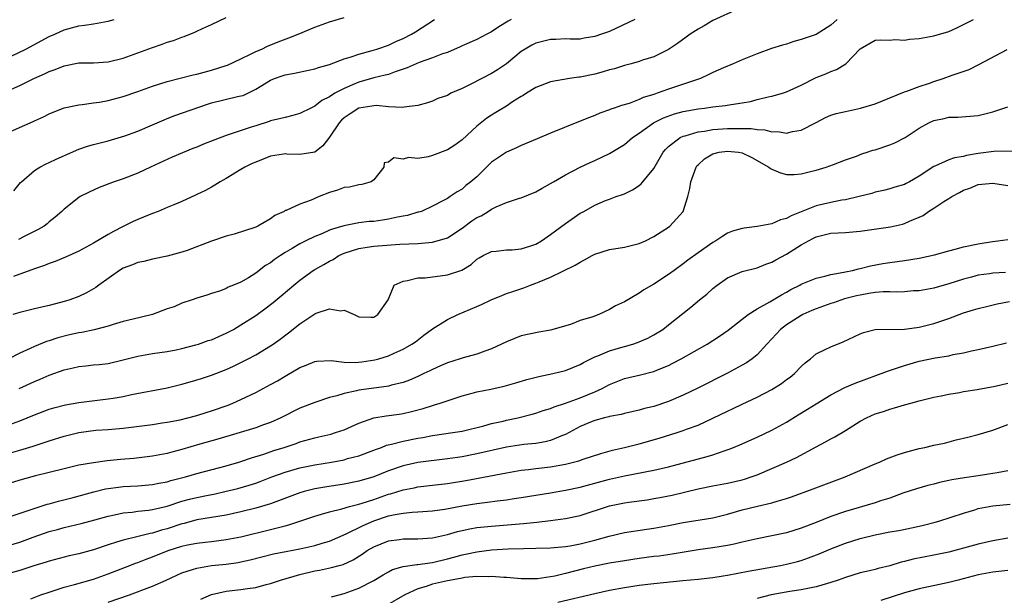
# Model space of a CAD drawing. Units: inches. Extents: x 2641205 to 2643000, y 1554000 to 1557000.
# Drawn here: x 2642491 to 2642625, y 1554371 to 1554449 of the extents above; entities that cross this region are included whole.
import ezdxf

# ---------------------------------------------------------------- set-up
doc = ezdxf.new("R2010")
doc.units = ezdxf.units.IN
doc.header["$MEASUREMENT"] = 0
doc.layers.add('LD26401554_2ft', color=135, linetype='Continuous')

msp = doc.modelspace()

# ---------------------------------------------------------------- linework, layer by layer
at = {"layer": 'LD26401554_2ft'}
for points, elevation in [([(2642488.67, 1554439), (2642491, 1554440.07), (2642492.92, 1554441), (2642494.36, 1554441.64), (2642495, 1554441.94), (2642495.78, 1554442.22), (2642497, 1554442.73), (2642499, 1554443.14), (2642501, 1554443.15), (2642503, 1554443.25), (2642505, 1554443.75), (2642509, 1554445.23), (2642510.33, 1554445.67), (2642511, 1554445.93), (2642511.83, 1554446.17), (2642513, 1554446.63), (2642513.29, 1554446.71), (2642514.73, 1554447.27), (2642515, 1554447.42), (2642515.78, 1554447.78), (2642517, 1554448.32), (2642519, 1554449.28)], 8664), ([(2642489, 1554433.52), (2642492.83, 1554435.17), (2642493, 1554435.27), (2642494.2, 1554435.8), (2642495, 1554436.21), (2642495.55, 1554436.45), (2642497, 1554437.01), (2642499, 1554437.46), (2642499.47, 1554437.47), (2642501, 1554437.7), (2642501.79, 1554437.79), (2642503, 1554438.03), (2642505, 1554438.55), (2642507, 1554439.26), (2642509, 1554439.99), (2642511, 1554440.61), (2642514.51, 1554441.49), (2642515, 1554441.59), (2642517, 1554442.14), (2642519, 1554442.77), (2642519.17, 1554442.83), (2642521, 1554443.67), (2642522.29, 1554444.29), (2642523, 1554444.67), (2642523.81, 1554445), (2642524.61, 1554445.39), (2642526.03, 1554445.97), (2642527.49, 1554446.51), (2642528.74, 1554447), (2642531, 1554447.95), (2642533, 1554448.69), (2642535, 1554449.26)], 8666), ([(2642588.4, 1554450.4), (2642585, 1554448.85), (2642583.85, 1554448.15), (2642583, 1554447.7), (2642581.91, 1554447), (2642581.4, 1554446.6), (2642580.23, 1554445.77), (2642579, 1554444.95), (2642577, 1554443.96), (2642575.48, 1554443.48), (2642575, 1554443.31), (2642573.91, 1554443), (2642573, 1554442.77), (2642571.67, 1554442.33), (2642571, 1554442.18), (2642570.11, 1554441.89), (2642569, 1554441.6), (2642567, 1554441.19), (2642566.82, 1554441.18), (2642565.57, 1554441), (2642563, 1554440.55), (2642561, 1554439.79), (2642559.71, 1554439), (2642559.29, 1554438.71), (2642559, 1554438.57), (2642557.85, 1554437.85), (2642557, 1554437.28), (2642555.59, 1554436.41), (2642555, 1554436.06), (2642554.36, 1554435.64), (2642553, 1554434.54), (2642551, 1554432.7), (2642550.01, 1554431.99), (2642549, 1554431.34), (2642547, 1554430.55), (2642546.39, 1554430.39), (2642545, 1554430.17), (2642543.72, 1554430.28), (2642543, 1554430.07), (2642541.73, 1554430.27), (2642541, 1554429.66), (2642540.43, 1554429.57), (2642540.36, 1554429), (2642539, 1554427.28), (2642538.66, 1554427), (2642537.38, 1554426.62), (2642537, 1554426.58), (2642535.72, 1554426.28), (2642535, 1554426.23), (2642534.11, 1554425.89), (2642533, 1554425.57), (2642531.62, 1554425), (2642530.53, 1554424.53), (2642529, 1554423.98), (2642527.13, 1554423.13), (2642527, 1554423.1), (2642526.85, 1554423), (2642525.58, 1554422.42), (2642525, 1554421.99), (2642523.28, 1554421), (2642523, 1554420.87), (2642520.08, 1554419.92), (2642519, 1554419.65), (2642517, 1554418.94), (2642513.69, 1554417.69), (2642513, 1554417.47), (2642511, 1554416.92), (2642509, 1554416.53), (2642507.81, 1554416.19), (2642507, 1554416.08), (2642506.27, 1554415.73), (2642505, 1554415.29), (2642504.52, 1554415), (2642501.72, 1554413), (2642501.32, 1554412.68), (2642500.04, 1554411.96), (2642499, 1554411.47), (2642497.78, 1554411), (2642497.19, 1554410.81), (2642495, 1554410.23), (2642493, 1554409.78), (2642491, 1554409.3), (2642490.05, 1554409)], 8674), ([(2642487.6, 1554443), (2642491.8, 1554445), (2642495, 1554446.68), (2642495.74, 1554447), (2642497, 1554447.61), (2642499, 1554448.16), (2642499.76, 1554448.24), (2642501, 1554448.42), (2642503, 1554448.77), (2642503.8, 1554449)], 8662), ([(2642601.87, 1554449), (2642601, 1554448.25), (2642599, 1554446.98), (2642597.52, 1554446.48), (2642597, 1554446.28), (2642595.98, 1554446.02), (2642595, 1554445.68), (2642594.45, 1554445.55), (2642592.94, 1554445.06), (2642591, 1554444.37), (2642589, 1554443.55), (2642587.74, 1554443), (2642586.47, 1554442.47), (2642585, 1554441.82), (2642584.48, 1554441.53), (2642583.34, 1554441), (2642579, 1554439.56), (2642577.47, 1554439), (2642577, 1554438.84), (2642575.57, 1554438.43), (2642575, 1554438.15), (2642573.64, 1554437.64), (2642572.63, 1554437.37), (2642571.62, 1554437), (2642571.15, 1554436.85), (2642571, 1554436.77), (2642569.68, 1554436.32), (2642569, 1554436.01), (2642568.26, 1554435.74), (2642567, 1554435.21), (2642563, 1554433.61), (2642561.16, 1554432.84), (2642559, 1554431.91), (2642558.39, 1554431.61), (2642557, 1554431.03), (2642555.79, 1554430.21), (2642555, 1554429.66), (2642553, 1554427.7), (2642552.2, 1554427), (2642551.52, 1554426.48), (2642551, 1554426.01), (2642550.34, 1554425.66), (2642549.38, 1554425), (2642549, 1554424.76), (2642548.45, 1554424.45), (2642547, 1554423.7), (2642545.48, 1554423), (2642545.11, 1554422.89), (2642545, 1554422.87), (2642543.58, 1554422.42), (2642543, 1554422.34), (2642542.22, 1554422.22), (2642541, 1554421.92), (2642540.21, 1554421.79), (2642539, 1554421.64), (2642538.4, 1554421.6), (2642537, 1554421.42), (2642534.97, 1554421.03), (2642533.41, 1554420.59), (2642533, 1554420.43), (2642531.97, 1554419.97), (2642531, 1554419.59), (2642529.81, 1554419), (2642529, 1554418.58), (2642527.95, 1554417.95), (2642527, 1554417.41), (2642526.35, 1554417), (2642525.54, 1554416.46), (2642525, 1554416.04), (2642524.35, 1554415.65), (2642523, 1554414.62), (2642522, 1554414), (2642521, 1554413.42), (2642519.99, 1554413), (2642519.28, 1554412.72), (2642519, 1554412.54), (2642518.23, 1554412.23), (2642517, 1554411.87), (2642516.37, 1554411.63), (2642515, 1554411.22), (2642514.4, 1554411), (2642513, 1554410.57), (2642511.93, 1554410.07), (2642511, 1554409.78), (2642509, 1554409.03), (2642506.38, 1554408.38), (2642505, 1554408.06), (2642503.67, 1554407.67), (2642503, 1554407.45), (2642501.07, 1554406.93), (2642499.43, 1554406.57), (2642499, 1554406.51), (2642497.76, 1554406.24), (2642496.16, 1554405.84), (2642495, 1554405.46), (2642494.64, 1554405.36), (2642493, 1554404.69), (2642492.4, 1554404.4), (2642491, 1554403.78), (2642489.5, 1554403)], 8676), ([(2642574.44, 1554449), (2642571, 1554447.4), (2642569.9, 1554447), (2642569, 1554446.69), (2642567.54, 1554446.46), (2642567, 1554446.36), (2642565.64, 1554446.36), (2642565, 1554446.38), (2642563.7, 1554446.3), (2642563, 1554446.3), (2642561, 1554445.8), (2642560.47, 1554445.53), (2642559.56, 1554445), (2642559, 1554444.65), (2642557, 1554443.01), (2642555.81, 1554442.19), (2642555, 1554441.68), (2642552.27, 1554440.27), (2642551, 1554439.65), (2642549.47, 1554439), (2642549, 1554438.72), (2642547.71, 1554438.29), (2642547, 1554437.93), (2642546.31, 1554437.69), (2642545, 1554437.37), (2642543.14, 1554437.14), (2642542.93, 1554437.07), (2642541, 1554437.18), (2642539.34, 1554437.34), (2642539, 1554437.31), (2642538.76, 1554437.24), (2642537, 1554436.97), (2642535.79, 1554436.21), (2642535, 1554435.67), (2642534.64, 1554435.36), (2642534.31, 1554435), (2642533, 1554433.06), (2642532.12, 1554431.88), (2642531, 1554431.04), (2642529, 1554430.71), (2642527.24, 1554430.76), (2642527, 1554430.78), (2642526.76, 1554430.76), (2642525, 1554430.46), (2642523, 1554429.68), (2642522.53, 1554429.47), (2642521.54, 1554429), (2642521, 1554428.65), (2642519, 1554427.44), (2642518.17, 1554427), (2642517.47, 1554426.53), (2642517, 1554426.28), (2642516.19, 1554425.81), (2642515, 1554425.26), (2642514.83, 1554425.17), (2642513, 1554424.34), (2642511.9, 1554423.9), (2642511, 1554423.5), (2642509.75, 1554423), (2642509, 1554422.72), (2642507.79, 1554422.21), (2642507, 1554421.9), (2642506.39, 1554421.61), (2642505, 1554420.94), (2642503.72, 1554420.28), (2642503, 1554419.88), (2642501, 1554418.68), (2642499, 1554417.6), (2642497.22, 1554416.78), (2642495.81, 1554416.19), (2642495, 1554415.91), (2642494.35, 1554415.65), (2642493, 1554415.21), (2642490.17, 1554414.17)], 8672), ([(2642490.21, 1554425.79), (2642491.11, 1554426.89), (2642491.22, 1554427), (2642493, 1554428.54), (2642493.72, 1554429), (2642494.56, 1554429.44), (2642495, 1554429.61), (2642495.93, 1554430.07), (2642499, 1554431.44), (2642500.17, 1554431.83), (2642501, 1554432.08), (2642503, 1554432.56), (2642505.23, 1554433.23), (2642507, 1554433.88), (2642509, 1554434.71), (2642510.58, 1554435.42), (2642511, 1554435.58), (2642512.03, 1554435.97), (2642516.47, 1554437.53), (2642517, 1554437.69), (2642520.55, 1554438.55), (2642521, 1554438.64), (2642521.28, 1554438.72), (2642523, 1554439.56), (2642525, 1554440.77), (2642525.53, 1554441), (2642526.61, 1554441.39), (2642527, 1554441.51), (2642528.26, 1554441.74), (2642530.16, 1554442.16), (2642531, 1554442.32), (2642531.51, 1554442.49), (2642533, 1554442.9), (2642535, 1554443.67), (2642535.93, 1554443.93), (2642537, 1554444.32), (2642538.8, 1554444.8), (2642539.45, 1554445), (2642541, 1554445.55), (2642541.99, 1554446.01), (2642543, 1554446.45), (2642544.12, 1554447), (2642544.67, 1554447.33), (2642547.25, 1554449)], 8668), ([(2642557.63, 1554449), (2642557.23, 1554448.77), (2642555.99, 1554448.01), (2642555, 1554447.33), (2642554.33, 1554447), (2642553, 1554446.31), (2642551, 1554445.45), (2642550.71, 1554445.29), (2642549, 1554444.54), (2642548.35, 1554444.35), (2642547, 1554443.79), (2642545.18, 1554443.18), (2642544.75, 1554443), (2642543.55, 1554442.45), (2642541.9, 1554441.9), (2642541, 1554441.56), (2642540.56, 1554441.44), (2642539, 1554441.09), (2642537, 1554440.53), (2642536.14, 1554440.14), (2642535, 1554439.66), (2642533.75, 1554439), (2642533, 1554438.52), (2642531.96, 1554438.04), (2642531, 1554437.26), (2642530.46, 1554437), (2642529, 1554436.25), (2642528.03, 1554435.97), (2642527, 1554435.74), (2642526.43, 1554435.57), (2642525, 1554435.25), (2642524.82, 1554435.18), (2642523, 1554434.61), (2642522.39, 1554434.39), (2642519.4, 1554433.4), (2642519, 1554433.29), (2642515.9, 1554432.1), (2642515, 1554431.71), (2642514.48, 1554431.52), (2642511.67, 1554430.33), (2642508.74, 1554429), (2642507, 1554428.18), (2642505, 1554427.39), (2642503.82, 1554427), (2642501.78, 1554426.22), (2642500.4, 1554425.6), (2642499.18, 1554425), (2642499, 1554424.89), (2642497, 1554423.29), (2642496.71, 1554423), (2642495.81, 1554422.19), (2642495, 1554421.56), (2642494.71, 1554421.29), (2642494.3, 1554421), (2642493.48, 1554420.52), (2642491.59, 1554419.59), (2642490.81, 1554419.19)], 8670), ([(2642490.91, 1554399), (2642493, 1554399.94), (2642493.75, 1554400.25), (2642495, 1554400.79), (2642497, 1554401.52), (2642498.23, 1554401.77), (2642499, 1554401.98), (2642499.96, 1554402.04), (2642501, 1554402.17), (2642501.76, 1554402.24), (2642503, 1554402.39), (2642505, 1554402.87), (2642507, 1554403.37), (2642509, 1554403.71), (2642511, 1554403.99), (2642512.23, 1554404.23), (2642513, 1554404.41), (2642514.9, 1554404.9), (2642515.22, 1554405), (2642516.53, 1554405.47), (2642517, 1554405.6), (2642519, 1554406.48), (2642519.97, 1554407), (2642521, 1554407.6), (2642523, 1554408.89), (2642524.22, 1554409.78), (2642525.35, 1554410.65), (2642526.45, 1554411.55), (2642528.18, 1554413), (2642529, 1554413.66), (2642530.81, 1554415), (2642531, 1554415.12), (2642532.23, 1554415.77), (2642533, 1554416.26), (2642533.51, 1554416.49), (2642534.29, 1554417), (2642535, 1554417.31), (2642537, 1554417.96), (2642538.13, 1554418.13), (2642539, 1554418.29), (2642542.55, 1554418.55), (2642545, 1554418.66), (2642547, 1554418.8), (2642549, 1554419.43), (2642551, 1554420.74), (2642552.31, 1554421.69), (2642553, 1554422.16), (2642553.59, 1554422.41), (2642554.55, 1554423), (2642555, 1554423.3), (2642555.6, 1554423.6), (2642557, 1554424.18), (2642558.79, 1554424.79), (2642559, 1554424.85), (2642561, 1554425.66), (2642561.84, 1554426.16), (2642563, 1554426.76), (2642563.38, 1554427), (2642565, 1554427.94), (2642567, 1554428.97), (2642568.37, 1554429.63), (2642569, 1554429.89), (2642571, 1554430.83), (2642572.36, 1554431.64), (2642573, 1554432.06), (2642574.11, 1554433), (2642575, 1554433.6), (2642576.97, 1554435), (2642578.31, 1554435.69), (2642579.79, 1554436.21), (2642581, 1554436.54), (2642583, 1554436.9), (2642583.87, 1554437), (2642585, 1554437.16), (2642586.67, 1554437.33), (2642587.5, 1554437.5), (2642589, 1554437.7), (2642590.11, 1554437.89), (2642591, 1554438.14), (2642592.52, 1554438.52), (2642593, 1554438.6), (2642594.44, 1554439), (2642595, 1554439.18), (2642597, 1554440.12), (2642599, 1554441.14), (2642600.34, 1554441.66), (2642601, 1554441.96), (2642601.78, 1554442.22), (2642603.06, 1554443), (2642605, 1554445.05), (2642607, 1554446.19), (2642607.73, 1554446.27), (2642609, 1554446.21), (2642609.71, 1554446.29), (2642611, 1554446.2), (2642611.67, 1554446.33), (2642613, 1554446.42), (2642613.47, 1554446.53), (2642615, 1554446.79), (2642617, 1554447.39), (2642618.11, 1554447.89), (2642619, 1554448.31), (2642620.36, 1554449)], 8678), ([(2642489, 1554393.89), (2642491, 1554394.61), (2642492, 1554395), (2642493, 1554395.41), (2642495, 1554396.17), (2642495.63, 1554396.37), (2642497.21, 1554396.79), (2642499, 1554397.08), (2642503, 1554397.56), (2642503.68, 1554397.68), (2642505, 1554397.89), (2642506.15, 1554398.15), (2642511, 1554399.08), (2642513, 1554399.57), (2642514.13, 1554399.87), (2642515.66, 1554400.34), (2642517, 1554400.8), (2642519, 1554401.57), (2642519.99, 1554402.01), (2642521, 1554402.49), (2642521.98, 1554403), (2642523, 1554403.55), (2642525, 1554404.76), (2642525.35, 1554405), (2642526.32, 1554405.68), (2642527.46, 1554406.54), (2642529, 1554407.77), (2642531, 1554409.11), (2642531.19, 1554409.19), (2642533, 1554409.79), (2642534.48, 1554409.52), (2642535, 1554409.59), (2642536.35, 1554409), (2642536.81, 1554408.81), (2642537, 1554408.69), (2642538.63, 1554408.63), (2642539, 1554408.64), (2642539.56, 1554409), (2642540.96, 1554411), (2642541.79, 1554413), (2642543, 1554413.55), (2642543.61, 1554413.61), (2642545, 1554413.99), (2642546, 1554414), (2642549, 1554414.37), (2642550.96, 1554415.04), (2642552.21, 1554415.79), (2642553, 1554416.5), (2642553.3, 1554416.7), (2642553.87, 1554417), (2642555, 1554417.57), (2642555.6, 1554417.6), (2642557, 1554417.8), (2642557.8, 1554417.8), (2642559, 1554417.92), (2642560.32, 1554418.32), (2642561, 1554418.55), (2642561.78, 1554419), (2642563, 1554419.84), (2642563.65, 1554420.35), (2642565, 1554421.37), (2642567, 1554422.73), (2642567.51, 1554423), (2642569, 1554423.83), (2642570.45, 1554424.45), (2642571, 1554424.67), (2642571.91, 1554425), (2642572.73, 1554425.26), (2642573, 1554425.38), (2642574.1, 1554425.9), (2642575, 1554426.48), (2642575.29, 1554426.71), (2642577, 1554428.81), (2642578.27, 1554431), (2642578.6, 1554431.4), (2642579, 1554431.78), (2642580.58, 1554433), (2642581, 1554433.19), (2642581.25, 1554433.25), (2642583, 1554433.78), (2642583.88, 1554433.88), (2642585, 1554434.09), (2642587, 1554434.22), (2642588.25, 1554434.25), (2642589, 1554434.23), (2642590.22, 1554434.22), (2642591, 1554434.09), (2642592.05, 1554434.05), (2642593, 1554433.79), (2642593.82, 1554433.82), (2642595, 1554433.6), (2642595.83, 1554433.83), (2642597, 1554434), (2642599, 1554435.06), (2642600.29, 1554435.71), (2642601, 1554436.02), (2642601.75, 1554436.25), (2642603, 1554436.54), (2642605.03, 1554436.97), (2642607, 1554437.59), (2642609, 1554438.41), (2642611, 1554439.21), (2642611.3, 1554439.3), (2642613, 1554439.93), (2642614.37, 1554440.37), (2642615, 1554440.61), (2642616.23, 1554441), (2642617.46, 1554441.46), (2642619.75, 1554442.25), (2642621.08, 1554442.92), (2642624.94, 1554444.94)], 8680), ([(2642489.75, 1554390.25), (2642491, 1554390.6), (2642492.83, 1554391.17), (2642495, 1554391.9), (2642497, 1554392.54), (2642499, 1554393.02), (2642501.32, 1554393.32), (2642503, 1554393.44), (2642505, 1554393.62), (2642509, 1554394.12), (2642510.31, 1554394.31), (2642511, 1554394.41), (2642512.74, 1554394.74), (2642513.79, 1554395), (2642515, 1554395.33), (2642516.26, 1554395.74), (2642517, 1554395.95), (2642519.26, 1554396.74), (2642519.9, 1554397), (2642521, 1554397.49), (2642523, 1554398.45), (2642525, 1554399.52), (2642525.96, 1554400.04), (2642527, 1554400.65), (2642527.23, 1554400.77), (2642529, 1554401.82), (2642529.84, 1554402.16), (2642531, 1554402.66), (2642531.3, 1554402.7), (2642533.24, 1554402.76), (2642535, 1554402.54), (2642536.49, 1554402.49), (2642537.41, 1554402.59), (2642539.15, 1554402.85), (2642539.7, 1554403), (2642541, 1554403.41), (2642541.79, 1554403.79), (2642543, 1554404.32), (2642544.19, 1554405), (2642544.67, 1554405.33), (2642545.8, 1554406.2), (2642547, 1554407.05), (2642549, 1554408.32), (2642550.42, 1554409), (2642553, 1554410.08), (2642553.64, 1554410.36), (2642554.94, 1554411), (2642556.4, 1554411.6), (2642557, 1554411.84), (2642557.86, 1554412.14), (2642559.36, 1554412.64), (2642560.27, 1554413), (2642561, 1554413.25), (2642561.45, 1554413.45), (2642563, 1554414.07), (2642566.31, 1554415.69), (2642567, 1554416.13), (2642567.59, 1554416.41), (2642568.63, 1554417), (2642569, 1554417.19), (2642571, 1554417.81), (2642573, 1554418.14), (2642575, 1554418.62), (2642575.87, 1554419), (2642577, 1554419.57), (2642579, 1554420.87), (2642579.17, 1554421), (2642580.98, 1554423), (2642581.62, 1554425), (2642581.9, 1554426.1), (2642582.01, 1554427), (2642582.75, 1554429), (2642582.85, 1554429.15), (2642583, 1554429.3), (2642583.89, 1554430.11), (2642585, 1554430.79), (2642585.86, 1554431), (2642587, 1554431.15), (2642588.49, 1554431), (2642589, 1554430.91), (2642590.3, 1554430.3), (2642592.58, 1554429), (2642592.81, 1554428.81), (2642593, 1554428.7), (2642594.2, 1554428.2), (2642595, 1554428.01), (2642596.02, 1554428.01), (2642597, 1554428.1), (2642598.44, 1554428.44), (2642599, 1554428.58), (2642600.36, 1554429), (2642601.35, 1554429.35), (2642603, 1554429.98), (2642604.48, 1554430.49), (2642605.22, 1554430.78), (2642605.95, 1554431), (2642606.72, 1554431.28), (2642607, 1554431.34), (2642609, 1554432.01), (2642609.71, 1554432.29), (2642611.07, 1554433), (2642613, 1554434.27), (2642614.31, 1554435), (2642615, 1554435.33), (2642616.4, 1554435.6), (2642617, 1554435.78), (2642618.22, 1554435.78), (2642621, 1554436), (2642623, 1554436.49), (2642625, 1554437.15)], 8682), ([(2642626.84, 1554431.16), (2642623.12, 1554431.12), (2642621, 1554430.85), (2642619.43, 1554430.57), (2642619, 1554430.45), (2642617.76, 1554430.24), (2642617, 1554429.96), (2642615.12, 1554429.12), (2642615, 1554429.08), (2642613, 1554427.75), (2642611.68, 1554427), (2642611.22, 1554426.78), (2642611, 1554426.65), (2642609.71, 1554426.29), (2642609, 1554426.04), (2642608.16, 1554425.84), (2642607, 1554425.6), (2642606.56, 1554425.44), (2642604.87, 1554425), (2642603, 1554424.56), (2642602.51, 1554424.51), (2642601, 1554424.21), (2642599, 1554423.73), (2642597, 1554422.93), (2642595.61, 1554422.39), (2642595, 1554422.01), (2642594.16, 1554421.84), (2642593, 1554421.3), (2642591, 1554420.94), (2642589.26, 1554420.74), (2642589, 1554420.69), (2642587.69, 1554420.31), (2642587, 1554420.03), (2642586.36, 1554419.64), (2642585.4, 1554419), (2642585, 1554418.78), (2642583, 1554417.39), (2642581.63, 1554416.37), (2642581, 1554415.87), (2642579.76, 1554415), (2642579, 1554414.44), (2642577, 1554413.12), (2642575.65, 1554412.35), (2642575, 1554411.9), (2642573, 1554410.75), (2642571.82, 1554410.18), (2642571, 1554409.71), (2642569.52, 1554409), (2642568.71, 1554408.71), (2642567, 1554408.18), (2642565.68, 1554407.68), (2642563, 1554406.87), (2642561.4, 1554406.6), (2642559, 1554406.1), (2642557, 1554405.32), (2642555, 1554404.38), (2642554.06, 1554404.06), (2642553, 1554403.65), (2642551.15, 1554403.15), (2642550.73, 1554403), (2642549, 1554402.44), (2642548.05, 1554402.05), (2642547, 1554401.58), (2642546.62, 1554401.38), (2642545.8, 1554401), (2642545.27, 1554400.73), (2642545, 1554400.63), (2642543.88, 1554400.12), (2642543, 1554399.81), (2642541.42, 1554399.42), (2642541, 1554399.3), (2642540.75, 1554399.25), (2642537, 1554398.76), (2642536.66, 1554398.66), (2642535, 1554398.32), (2642534, 1554398), (2642533, 1554397.75), (2642531, 1554397.1), (2642529, 1554396.31), (2642526.4, 1554395), (2642525, 1554394.38), (2642524.06, 1554394.06), (2642523, 1554393.67), (2642517.88, 1554392.12), (2642515.43, 1554391.43), (2642513, 1554390.71), (2642511.64, 1554390.36), (2642511, 1554390.18), (2642510, 1554390), (2642509, 1554389.8), (2642506.49, 1554389.51), (2642504.65, 1554389.35), (2642502.83, 1554389.17), (2642501, 1554388.92), (2642499, 1554388.57), (2642497, 1554388.11), (2642495, 1554387.59), (2642493.14, 1554387.14), (2642491.34, 1554386.66), (2642489.81, 1554386.19)], 8684), ([(2642489, 1554381.42), (2642494.72, 1554383.28), (2642495, 1554383.35), (2642496.27, 1554383.73), (2642498.22, 1554384.22), (2642501.03, 1554384.97), (2642502.64, 1554385.36), (2642503, 1554385.42), (2642504.38, 1554385.62), (2642505, 1554385.69), (2642507, 1554385.79), (2642509, 1554385.95), (2642509.86, 1554386.14), (2642511, 1554386.35), (2642511.5, 1554386.5), (2642513.46, 1554387), (2642515, 1554387.45), (2642519, 1554388.52), (2642520.69, 1554389), (2642521, 1554389.09), (2642522.41, 1554389.59), (2642524.09, 1554390.09), (2642525.44, 1554390.56), (2642526.86, 1554391), (2642528.47, 1554391.53), (2642529, 1554391.73), (2642531, 1554392.29), (2642531.58, 1554392.42), (2642533.19, 1554392.81), (2642533.84, 1554393), (2642535, 1554393.4), (2642537, 1554394.29), (2642539, 1554395), (2642540.71, 1554395.29), (2642542.48, 1554395.52), (2642543, 1554395.6), (2642544.15, 1554395.85), (2642545.73, 1554396.27), (2642547, 1554396.69), (2642547.25, 1554396.75), (2642548.03, 1554397), (2642551, 1554398.01), (2642552.34, 1554398.34), (2642553, 1554398.53), (2642554.88, 1554398.88), (2642556.72, 1554399.28), (2642558.26, 1554399.74), (2642559.79, 1554400.21), (2642561.38, 1554400.62), (2642563.28, 1554401), (2642565, 1554401.44), (2642567, 1554402.24), (2642567.48, 1554402.52), (2642569, 1554403.26), (2642569.41, 1554403.41), (2642571, 1554404.1), (2642572.54, 1554404.54), (2642573, 1554404.68), (2642574.17, 1554405), (2642574.8, 1554405.2), (2642576.18, 1554405.82), (2642577, 1554406.25), (2642578.2, 1554407), (2642579, 1554407.6), (2642582.01, 1554409.99), (2642583.21, 1554411), (2642584.21, 1554411.79), (2642585, 1554412.55), (2642585.58, 1554413), (2642587, 1554414), (2642589, 1554414.83), (2642591, 1554415.35), (2642592.17, 1554415.83), (2642593, 1554416.09), (2642593.57, 1554416.43), (2642595, 1554417.19), (2642597, 1554418.45), (2642597.97, 1554419), (2642598.65, 1554419.35), (2642599, 1554419.54), (2642599.74, 1554419.74), (2642601, 1554420.04), (2642603, 1554420.15), (2642605, 1554420.3), (2642609.09, 1554420.91), (2642610.74, 1554421.26), (2642611, 1554421.34), (2642611.68, 1554421.68), (2642613.55, 1554422.45), (2642614.27, 1554423), (2642615, 1554423.43), (2642616.32, 1554424.32), (2642617, 1554424.72), (2642617.4, 1554425), (2642618.45, 1554425.55), (2642619, 1554425.87), (2642619.85, 1554426.16), (2642621, 1554426.66), (2642623, 1554426.84), (2642625, 1554426.52)], 8686), ([(2642489, 1554377.55), (2642491, 1554378.14), (2642492.82, 1554378.82), (2642495, 1554379.59), (2642496.12, 1554379.88), (2642497, 1554380.12), (2642499.33, 1554380.67), (2642501.17, 1554381.17), (2642503, 1554381.69), (2642503.86, 1554381.86), (2642505, 1554382.12), (2642506.23, 1554382.23), (2642507, 1554382.33), (2642508.48, 1554382.48), (2642509, 1554382.56), (2642511, 1554383.05), (2642513, 1554383.7), (2642514.02, 1554383.98), (2642515, 1554384.22), (2642516.53, 1554384.53), (2642517.33, 1554384.67), (2642518.83, 1554385), (2642520.57, 1554385.43), (2642522.13, 1554385.87), (2642523, 1554386.16), (2642523.62, 1554386.38), (2642525.19, 1554387), (2642527, 1554387.66), (2642529, 1554388.23), (2642531, 1554388.63), (2642533.29, 1554389), (2642535, 1554389.33), (2642535.47, 1554389.47), (2642537, 1554389.87), (2642539, 1554390.61), (2642539.27, 1554390.73), (2642540.05, 1554391), (2642540.72, 1554391.28), (2642541.43, 1554391.43), (2642543, 1554391.86), (2642545, 1554392.25), (2642545.65, 1554392.35), (2642547, 1554392.6), (2642549.72, 1554393), (2642551, 1554393.22), (2642553.92, 1554393.92), (2642555, 1554394.22), (2642556.57, 1554394.56), (2642557, 1554394.68), (2642558.56, 1554395), (2642560.51, 1554395.49), (2642561, 1554395.64), (2642562.01, 1554395.99), (2642563, 1554396.27), (2642563.49, 1554396.51), (2642565, 1554396.98), (2642567, 1554397.73), (2642569, 1554398.55), (2642569.98, 1554399), (2642571, 1554399.54), (2642573, 1554400.33), (2642575.17, 1554400.83), (2642576.78, 1554401.22), (2642577, 1554401.29), (2642577.52, 1554401.52), (2642579, 1554402.11), (2642579.6, 1554402.4), (2642580.71, 1554403), (2642584.23, 1554405), (2642585.92, 1554406.08), (2642587.09, 1554406.91), (2642589, 1554408.4), (2642589.8, 1554409), (2642591, 1554409.76), (2642592.72, 1554410.72), (2642594.31, 1554411.69), (2642595, 1554412.06), (2642595.59, 1554412.41), (2642596.79, 1554413), (2642597, 1554413.12), (2642599, 1554413.96), (2642600.21, 1554414.21), (2642601, 1554414.44), (2642602.75, 1554414.75), (2642603, 1554414.81), (2642603.94, 1554415), (2642604.78, 1554415.22), (2642605, 1554415.26), (2642606.4, 1554415.6), (2642608.08, 1554415.92), (2642609, 1554416.07), (2642611, 1554416.34), (2642613, 1554416.63), (2642615.09, 1554417.09), (2642617, 1554417.66), (2642617.85, 1554417.85), (2642619, 1554418.18), (2642621, 1554418.6), (2642622.92, 1554418.92), (2642623.68, 1554419), (2642625, 1554419.19)], 8688), ([(2642624.71, 1554414.71), (2642623, 1554414.62), (2642622.53, 1554414.53), (2642621, 1554414.34), (2642620.08, 1554414.08), (2642619, 1554413.81), (2642617, 1554413.16), (2642615, 1554412.59), (2642613, 1554412.21), (2642612.21, 1554412.21), (2642611, 1554412.09), (2642609.97, 1554412.03), (2642609, 1554412.1), (2642608.1, 1554412.1), (2642607, 1554411.99), (2642606.16, 1554411.84), (2642605, 1554411.65), (2642604.47, 1554411.53), (2642602.88, 1554411.12), (2642601.39, 1554410.61), (2642601, 1554410.5), (2642599, 1554409.8), (2642598.44, 1554409.56), (2642597.2, 1554409), (2642597, 1554408.89), (2642595, 1554407.62), (2642594.17, 1554407), (2642593, 1554405.72), (2642592.31, 1554405), (2642591, 1554403.55), (2642590.34, 1554403), (2642589.56, 1554402.44), (2642589, 1554402.13), (2642587, 1554401.07), (2642582.96, 1554399.04), (2642581, 1554398.09), (2642579, 1554397.23), (2642577, 1554396.56), (2642575.75, 1554396.25), (2642575, 1554396.03), (2642573, 1554395.58), (2642572.56, 1554395.44), (2642571, 1554395.17), (2642570.88, 1554395.12), (2642570.32, 1554395), (2642569, 1554394.65), (2642568.42, 1554394.42), (2642567, 1554393.81), (2642565, 1554392.76), (2642564.62, 1554392.62), (2642563, 1554391.93), (2642562.26, 1554391.74), (2642561, 1554391.52), (2642559.37, 1554391.37), (2642557, 1554391.04), (2642553, 1554390.12), (2642551, 1554389.73), (2642550.35, 1554389.65), (2642549, 1554389.43), (2642545, 1554388.94), (2642543, 1554388.51), (2642541, 1554387.81), (2642539, 1554387.01), (2642537, 1554386.42), (2642535, 1554386.03), (2642532.38, 1554385.62), (2642531, 1554385.36), (2642529.57, 1554385), (2642529, 1554384.84), (2642525, 1554383.34), (2642523, 1554382.74), (2642521, 1554382.24), (2642519, 1554381.81), (2642515, 1554381.16), (2642513.3, 1554380.7), (2642513, 1554380.63), (2642511, 1554379.96), (2642510.24, 1554379.76), (2642509, 1554379.38), (2642508.67, 1554379.33), (2642506.87, 1554378.87), (2642505, 1554378.42), (2642504.13, 1554378.13), (2642503, 1554377.8), (2642501, 1554377.11), (2642499, 1554376.56), (2642497.72, 1554376.28), (2642497, 1554376.11), (2642495, 1554375.57), (2642494.58, 1554375.42), (2642492.92, 1554374.92), (2642491, 1554374.31), (2642489, 1554373.78)], 8690), ([(2642492.48, 1554370.48), (2642493.85, 1554371), (2642495, 1554371.39), (2642495.55, 1554371.55), (2642497, 1554372.03), (2642498.41, 1554372.41), (2642501, 1554373.14), (2642503, 1554373.85), (2642505.93, 1554375), (2642506.71, 1554375.29), (2642507, 1554375.38), (2642508.16, 1554375.84), (2642509, 1554376.14), (2642511.14, 1554377), (2642513, 1554377.59), (2642513.77, 1554377.77), (2642515, 1554378.02), (2642516.16, 1554378.16), (2642517, 1554378.24), (2642519, 1554378.49), (2642521, 1554378.89), (2642525, 1554379.88), (2642525.92, 1554380.08), (2642527, 1554380.38), (2642527.51, 1554380.49), (2642531, 1554381.67), (2642531.93, 1554381.93), (2642533, 1554382.27), (2642534.69, 1554382.69), (2642535.74, 1554383), (2642537, 1554383.31), (2642537.44, 1554383.44), (2642539, 1554383.95), (2642541, 1554384.65), (2642541.29, 1554384.71), (2642543, 1554385.25), (2642544.48, 1554385.52), (2642545, 1554385.63), (2642547, 1554385.86), (2642549, 1554386.11), (2642551.49, 1554386.51), (2642557, 1554387.57), (2642559, 1554387.89), (2642559.99, 1554387.99), (2642561, 1554388.12), (2642563, 1554388.36), (2642565, 1554388.72), (2642566.12, 1554389), (2642566.81, 1554389.19), (2642567.4, 1554389.4), (2642569.81, 1554390.19), (2642571.38, 1554390.62), (2642573.01, 1554391), (2642575, 1554391.5), (2642577.73, 1554392.27), (2642580.15, 1554393), (2642581, 1554393.27), (2642581.45, 1554393.45), (2642583, 1554394.02), (2642585, 1554394.94), (2642587, 1554395.91), (2642587.75, 1554396.25), (2642589, 1554396.88), (2642591, 1554397.82), (2642593, 1554398.86), (2642594.33, 1554399.67), (2642595, 1554400.19), (2642595.47, 1554400.53), (2642596.09, 1554401), (2642597, 1554401.97), (2642597.53, 1554402.47), (2642598.26, 1554403), (2642599, 1554403.66), (2642600.25, 1554404.25), (2642601, 1554404.65), (2642602.69, 1554405.31), (2642605, 1554406.41), (2642605.42, 1554406.58), (2642607.04, 1554406.96), (2642611.01, 1554407.01), (2642613, 1554407.28), (2642615, 1554407.79), (2642617, 1554408.49), (2642619, 1554409.25), (2642620.37, 1554409.63), (2642621, 1554409.84), (2642622.12, 1554410.12), (2642623.56, 1554410.44), (2642625.24, 1554410.76)], 8692), ([(2642503, 1554370), (2642505.86, 1554371), (2642509, 1554372.17), (2642510.87, 1554373), (2642513, 1554373.97), (2642514.43, 1554374.43), (2642515, 1554374.64), (2642517, 1554374.98), (2642519, 1554375.18), (2642520.6, 1554375.4), (2642521, 1554375.47), (2642522.26, 1554375.75), (2642525.43, 1554376.57), (2642527.1, 1554376.9), (2642529, 1554377.25), (2642531, 1554377.7), (2642532, 1554378), (2642533, 1554378.27), (2642535.26, 1554379.26), (2642537.57, 1554380.43), (2642539, 1554381.04), (2642541, 1554381.7), (2642541.92, 1554381.92), (2642543, 1554382.1), (2642544.22, 1554382.22), (2642545, 1554382.24), (2642547, 1554382.38), (2642548.63, 1554382.63), (2642551, 1554383.08), (2642553, 1554383.39), (2642554.45, 1554383.55), (2642555.75, 1554383.75), (2642557, 1554383.89), (2642558.07, 1554384.07), (2642559, 1554384.19), (2642563, 1554384.83), (2642565, 1554385.19), (2642567, 1554385.61), (2642571, 1554386.68), (2642573, 1554387.14), (2642577, 1554387.89), (2642579, 1554388.38), (2642584.25, 1554389.75), (2642585, 1554389.99), (2642586.54, 1554390.54), (2642587.24, 1554390.76), (2642587.82, 1554391), (2642588.65, 1554391.35), (2642591, 1554392.37), (2642593, 1554393.32), (2642595, 1554394.44), (2642596.58, 1554395.42), (2642597.83, 1554396.17), (2642599, 1554396.92), (2642601, 1554398.13), (2642602.9, 1554399.1), (2642604.31, 1554399.69), (2642608.68, 1554401.32), (2642611, 1554402.12), (2642613, 1554402.71), (2642615.15, 1554403.15), (2642617, 1554403.43), (2642617.58, 1554403.58), (2642619, 1554403.82), (2642620.08, 1554404.08), (2642621, 1554404.26), (2642623, 1554404.72), (2642624.84, 1554405.16)], 8694), ([(2642515.56, 1554370.44), (2642517, 1554371.06), (2642519, 1554371.5), (2642521, 1554371.73), (2642521.88, 1554371.88), (2642523, 1554372.02), (2642524.4, 1554372.4), (2642525, 1554372.54), (2642526.35, 1554373), (2642529, 1554373.77), (2642531, 1554374.25), (2642531.64, 1554374.36), (2642533.3, 1554374.7), (2642534.32, 1554375), (2642534.86, 1554375.14), (2642536.24, 1554375.76), (2642537.46, 1554376.54), (2642538.13, 1554377), (2642539, 1554377.52), (2642541, 1554378.34), (2642542.52, 1554378.52), (2642543, 1554378.6), (2642544.58, 1554378.58), (2642545, 1554378.58), (2642547, 1554378.73), (2642549, 1554379.21), (2642550.39, 1554379.61), (2642551, 1554379.75), (2642552.04, 1554379.96), (2642553, 1554380.12), (2642555, 1554380.33), (2642559.31, 1554380.69), (2642561.14, 1554380.86), (2642563, 1554381.07), (2642565, 1554381.35), (2642567, 1554381.78), (2642571, 1554383.07), (2642573, 1554383.5), (2642573.59, 1554383.59), (2642576.09, 1554383.91), (2642577, 1554384.05), (2642577.81, 1554384.19), (2642579.47, 1554384.53), (2642583, 1554385.37), (2642585, 1554385.77), (2642587, 1554386.15), (2642589, 1554386.62), (2642589.3, 1554386.7), (2642590.21, 1554387), (2642591, 1554387.29), (2642593, 1554388.12), (2642595, 1554389), (2642596.36, 1554389.64), (2642599, 1554391.07), (2642600.27, 1554391.73), (2642601, 1554392.15), (2642601.57, 1554392.43), (2642603, 1554393.29), (2642605, 1554394.55), (2642605.83, 1554395), (2642607, 1554395.53), (2642608.13, 1554395.87), (2642609, 1554396.19), (2642609.65, 1554396.35), (2642611, 1554396.77), (2642611.84, 1554397), (2642613, 1554397.3), (2642615, 1554397.79), (2642615.97, 1554397.97), (2642617, 1554398.21), (2642618.45, 1554398.45), (2642619, 1554398.56), (2642620.85, 1554398.85), (2642623.3, 1554399.3), (2642625, 1554399.69)], 8696), ([(2642533.26, 1554370.74), (2642535, 1554371.2), (2642537, 1554371.93), (2642539, 1554372.95), (2642540.27, 1554373.73), (2642541, 1554374.13), (2642541.57, 1554374.43), (2642543, 1554374.87), (2642544.87, 1554375.13), (2642545, 1554375.13), (2642546.64, 1554375.36), (2642547, 1554375.39), (2642549, 1554375.87), (2642549.88, 1554376.12), (2642551, 1554376.45), (2642551.47, 1554376.53), (2642553, 1554376.86), (2642555, 1554377.09), (2642557.23, 1554377.23), (2642559.31, 1554377.31), (2642561, 1554377.32), (2642563, 1554377.37), (2642565, 1554377.56), (2642565.67, 1554377.67), (2642567, 1554377.92), (2642569, 1554378.42), (2642570.95, 1554378.95), (2642573, 1554379.45), (2642576.07, 1554379.93), (2642577, 1554380.05), (2642579, 1554380.42), (2642581, 1554380.81), (2642585, 1554381.47), (2642587, 1554381.95), (2642589, 1554382.53), (2642591.05, 1554383.05), (2642593, 1554383.49), (2642593.73, 1554383.73), (2642595, 1554384.08), (2642595.69, 1554384.31), (2642598.63, 1554385.37), (2642602.95, 1554387), (2642607, 1554388.75), (2642607.63, 1554389), (2642608.56, 1554389.44), (2642610, 1554390), (2642611, 1554390.31), (2642613, 1554390.85), (2642613.76, 1554391), (2642615, 1554391.3), (2642616.41, 1554391.59), (2642618.03, 1554392.03), (2642619.61, 1554392.39), (2642621, 1554392.76), (2642623, 1554393.35), (2642625, 1554394.08)], 8698), ([(2642625, 1554387.83), (2642623.57, 1554387.57), (2642623, 1554387.45), (2642621, 1554387.14), (2642619.12, 1554386.88), (2642617.41, 1554386.59), (2642617, 1554386.49), (2642615.76, 1554386.24), (2642615, 1554386.02), (2642614.17, 1554385.83), (2642612.62, 1554385.38), (2642610.77, 1554384.77), (2642609, 1554384.13), (2642607.74, 1554383.74), (2642607, 1554383.49), (2642603, 1554382.32), (2642601, 1554381.61), (2642599, 1554380.8), (2642597, 1554380.03), (2642595, 1554379.43), (2642591, 1554378.62), (2642589, 1554378.13), (2642587.9, 1554377.9), (2642587, 1554377.68), (2642585, 1554377.39), (2642583, 1554377.12), (2642579.49, 1554376.51), (2642577.73, 1554376.27), (2642577, 1554376.19), (2642575, 1554375.95), (2642573, 1554375.64), (2642571, 1554375.28), (2642569, 1554374.89), (2642567.47, 1554374.53), (2642565, 1554373.9), (2642563.56, 1554373.56), (2642563, 1554373.46), (2642561.2, 1554373.2), (2642561, 1554373.19), (2642559, 1554373.18), (2642557, 1554373.34), (2642556.66, 1554373.34), (2642555, 1554373.48), (2642554.56, 1554373.44), (2642553, 1554373.48), (2642551.35, 1554373.35), (2642551, 1554373.29), (2642550.77, 1554373.23), (2642549, 1554372.93), (2642547, 1554372.44), (2642546.13, 1554372.13), (2642545, 1554371.82), (2642543.22, 1554371), (2642540.54, 1554369.46)], 8700), ([(2642563.98, 1554370.02), (2642569, 1554371.2), (2642571, 1554371.64), (2642573, 1554372.01), (2642575, 1554372.31), (2642577, 1554372.54), (2642580.95, 1554372.95), (2642583, 1554373.14), (2642585, 1554373.36), (2642586.41, 1554373.59), (2642587, 1554373.67), (2642589.78, 1554374.22), (2642594.19, 1554375), (2642595, 1554375.16), (2642596.47, 1554375.53), (2642597, 1554375.68), (2642597.98, 1554376.02), (2642599.41, 1554376.59), (2642601, 1554377.26), (2642603, 1554378.02), (2642605, 1554378.65), (2642607, 1554379.14), (2642609, 1554379.53), (2642610.25, 1554379.75), (2642612.16, 1554380.16), (2642613.56, 1554380.44), (2642615.15, 1554380.85), (2642615.66, 1554381), (2642619, 1554382.1), (2642620.55, 1554382.55), (2642621, 1554382.7), (2642623, 1554383.08), (2642625.32, 1554383.32)], 8702), ([(2642625, 1554378.68), (2642623, 1554378.34), (2642621, 1554377.89), (2642619, 1554377.34), (2642617, 1554376.81), (2642615, 1554376.39), (2642612.16, 1554375.84), (2642611, 1554375.53), (2642610.56, 1554375.44), (2642609, 1554374.96), (2642607.41, 1554374.59), (2642607, 1554374.46), (2642606.27, 1554374.27), (2642605, 1554373.97), (2642603, 1554373.36), (2642602.01, 1554373), (2642601, 1554372.66), (2642600.56, 1554372.56), (2642599, 1554372.08), (2642597.88, 1554371.88), (2642597, 1554371.68), (2642595.44, 1554371.44), (2642592.92, 1554371), (2642591, 1554370.53)], 8704), ([(2642625, 1554374.33), (2642624.2, 1554374.2), (2642623, 1554374.07), (2642621, 1554373.7), (2642618.27, 1554373), (2642617, 1554372.66), (2642613, 1554371.82), (2642611, 1554371.26), (2642607.78, 1554370.22)], 8706)]:
    msp.add_lwpolyline(points, dxfattribs=dict(at, elevation=elevation))

doc.saveas('drawing.dxf')
